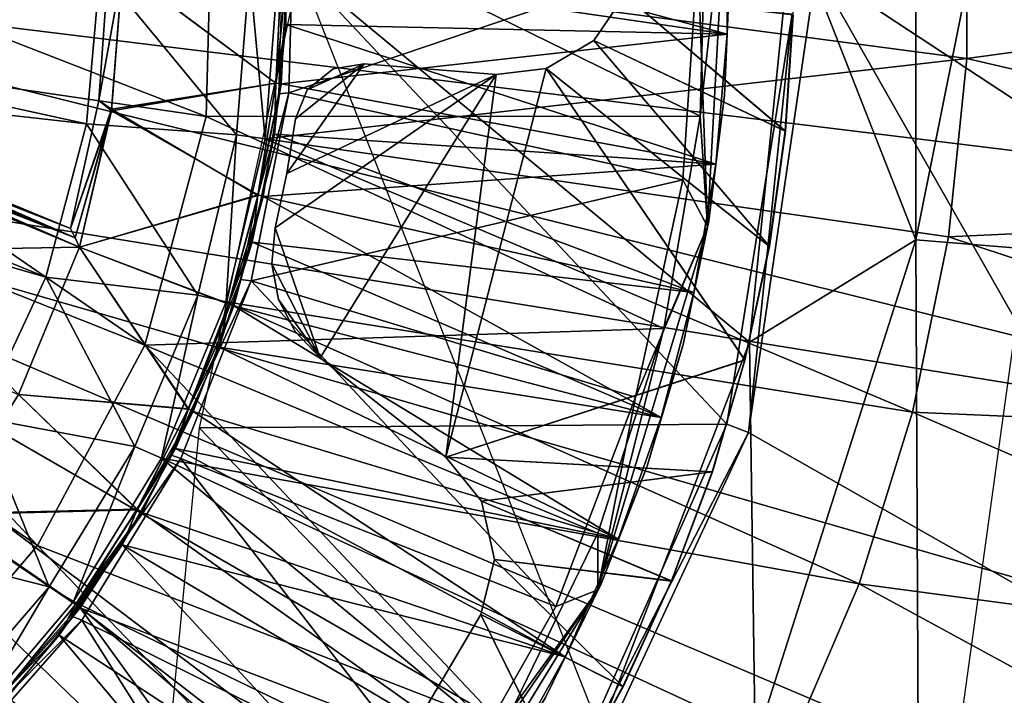
# Model space of a CAD drawing. Units: feet. Extents: x -15.9 to 15.9, y -5.3 to 1.5.
# Drawn here: x 0.5 to 1.1, y -0.4 to 0 of the extents above; entities that cross this region are included whole.
import ezdxf

# ---------------------------------------------------------------- set-up
doc = ezdxf.new("R2010")
doc.units = ezdxf.units.FT
doc.header["$MEASUREMENT"] = 0
doc.layers.get('0').update_dxf_attribs({"color": 255})
for name, color, linetype in [('AFUWA-3-ARPM', 4, 'Continuous'), ('AFUWA-3-BTVL', 11, 'Continuous'), ('AFUWA-3-CPVL', 11, 'Continuous'), ('AFUWA-P', 2, 'Continuous')]:
    doc.layers.add(name, color=color, linetype=linetype)

# ---------------------------------------------------------------- blocks, each defined once
blk = doc.blocks.new('A$C1CE044C6')
at = {"linetype": 'Continuous', "lineweight": 0}
for p, q in [((0.62145, 0.36778), (0.62548, 0.51586)), ((0.9265, 0.36795), (0.94287, 0.51604)), ((0.93113, 0.29981), (0.94287, 0.51604)), ((0.9265, 0.36795), (0.93004, 0.50078)), ((0.9265, 0.36795), (0.93004, 0.50078)), ((0.9982, 0.45878), (0.95633, 0.17269)), ((0.9982, 0.45878), (0.95633, 0.17269)), ((0.98338, 0.431), (0.94306, 0.17788)), ((0.98338, 0.431), (0.94306, 0.17788)), ((0.5836, 0.22664), (0.62145, 0.36778)), ((0.9041, 0.23678), (0.9265, 0.36795)), ((0.9041, 0.23678), (0.9265, 0.36795)), ((0.93113, 0.29981), (0.9265, 0.36795)), ((0.86335, 0.0755), (0.93113, 0.29981)), ((0.93113, 0.29981), (0.9041, 0.23678)), ((0.86335, 0.0755), (0.9041, 0.23678)), ((0.9041, 0.23678), (0.86347, 0.11051)), ((0.9041, 0.23678), (0.86347, 0.11051)), ((0.5836, 0.22664), (0.51748, 0.10284)), ((0.83947, -0.05455), (0.94306, 0.17788)), ((0.83947, -0.05455), (0.94306, 0.17788)), ((0.95633, 0.17269), (0.94306, 0.17788)), ((0.95633, 0.17269), (0.83434, -0.0892)), ((0.95633, 0.17269), (0.83434, -0.0892)), ((0.86347, 0.11051), (0.80534, -0.00891)), ((0.80534, -0.00891), (0.86347, 0.11051)), ((0.86335, 0.0755), (0.86347, 0.11051)), ((0.51748, 0.10284), (0.43187, 0.00275)), ((0.73482, -0.13478), (0.86335, 0.0755)), ((0.86335, 0.0755), (0.80534, -0.00891))]:
    blk.add_line(p, q, dxfattribs=at)

msp = doc.modelspace()

# ---------------------------------------------------------------- linework, layer by layer
at = {"layer": 'AFUWA-3-ARPM'}
for points in [[(1.12774, 0.17227, 8.94099), (1.12774, -0.1732, 8.94099), (1.05974, -0.1676, 6.99217)], [(1.05974, 0.16667, 6.99217), (1.12774, 0.17227, 8.94099), (1.05974, -0.1676, 6.99217)], [(1.05974, -0.1676, 6.99217), (0.98338, 0.02731, 4.49217), (1.05974, 0.16667, 6.99217)], [(1.09107, 0.05528, 0.39375), (0.66613, 0.00074, 0.39375), (1.09116, -0.05556, 0.39375)], [(1.49033, -0.00083, 0.27571), (1.09107, 0.05528, 0.39375), (1.09116, -0.05556, 0.39375)], [(0.98338, 0.02731, 4.49217), (0.957, -0.23071, 4.49217), (0.67913, -0.00047, 4.49217)], [(0.957, -0.23071, 4.49217), (0.98338, 0.02731, 4.49217), (1.05974, -0.1676, 6.99217)], [(0.65807, -0.10521, 0.39375), (0.66613, 0.00074, 0.39375), (0.64826, -0.00164, 0.90556)], [(1.09116, -0.05556, 0.39375), (0.66613, 0.00074, 0.39375), (0.65807, -0.10521, 0.39375)], [(0.20866, -0.00047, 0.00005), (1.46712, -0.31272, 0.00005), (0.18071, -0.1048, 0.00005)], [(0.54763, -0.09607, 0.90556), (0.55605, -0.00047, 0.90556), (0.19917, -0.01968, 0.23668)], [(0.20866, -0.00047, 0.00005), (1.4916, -0.15818, 0.00005), (1.46712, -0.31272, 0.00005)], [(1.4916, -0.15818, 0.00005), (0.20866, -0.00047, 0.00005), (1.5, -0.00047, 0.00005)], [(0.55605, -0.00047, 0.90556), (0.54763, -0.09607, 0.90556), (0.64032, -0.10268, 0.90556)], [(0.64826, -0.00164, 0.90556), (0.55605, -0.00047, 0.90556), (0.64032, -0.10268, 0.90556)], [(0.67913, -0.00047, 9.49217), (0.61727, -0.28367, 9.49217), (0.94306, -0.28136, 9.49217)], [(0.64826, -0.00164, 0.90556), (0.64032, -0.10268, 0.90556), (0.65807, -0.10521, 0.39375)], [(0.957, -0.23071, 4.49217), (0.86481, -0.47048, 4.49217), (0.67913, -0.00047, 4.49217)], [(0.94306, -0.28136, 9.49217), (0.98338, -0.02825, 9.49217), (0.67913, -0.00047, 9.49217)], [(0.9982, -0.00047, 9.09847), (0.98338, -0.02825, 9.49217), (0.95633, -0.28655, 9.09847)], [(0.95633, -0.28655, 9.09847), (1.2584, -0.45828, 9.09847), (0.9982, -0.00047, 9.09847)], [(1.2584, -0.45828, 9.09847), (1.69429, -0.4581, 9.09847), (0.9982, -0.00047, 9.09847)], [(1.69429, -0.4581, 9.09847), (1.95455, -0.00047, 9.09847), (0.9982, -0.00047, 9.09847)], [(1.48309, -0.14687, 0.27571), (1.49033, -0.00083, 0.27571), (1.09116, -0.05556, 0.39375)], [(0.86083, -0.04449, 4.39375), (0.97911, -0.10042, 4.39375), (0.88005, -0.01637, 4.39375)], [(0.86083, -0.04449, 0.39375), (0.88005, -0.01637, 0.39375), (0.9792, -0.10045, 0.39375)], [(0.88005, -0.01637, 0.39375), (0.86083, -0.04449, 0.39375), (0.86083, -0.04449, 4.39375)], [(0.88005, -0.01637, 4.39375), (0.88005, -0.01637, 0.39375), (0.86083, -0.04449, 4.39375)], [(0.98377, -0.02863, 4.39375), (0.88005, -0.01637, 4.39375), (0.97911, -0.10042, 4.39375)], [(0.9839, -0.02879, 0.39375), (0.9792, -0.10045, 0.39375), (0.88005, -0.01637, 0.39375)], [(0.19207, -0.05605, 0.23668), (0.54763, -0.09607, 0.90556), (0.19917, -0.01968, 0.23668)], [(0.98338, -0.02825, 9.49217), (0.94306, -0.28136, 9.49217), (0.95633, -0.28655, 9.09847)], [(0.97911, -0.10042, 4.39375), (0.9839, -0.02879, 0.39375), (0.98377, -0.02863, 4.39375)], [(0.9792, -0.10045, 0.39375), (0.9839, -0.02879, 0.39375), (0.97911, -0.10042, 4.39375)], [(0.96924, -0.17153, 4.39375), (0.86083, -0.04449, 4.39375), (0.83153, -0.06186, 4.39375)], [(0.96928, -0.17168, 0.39375), (0.83153, -0.06186, 0.39375), (0.86083, -0.04449, 0.39375)], [(0.86083, -0.04449, 0.39375), (0.83153, -0.06186, 4.39375), (0.86083, -0.04449, 4.39375)], [(0.86083, -0.04449, 0.39375), (0.83153, -0.06186, 0.39375), (0.83153, -0.06186, 4.39375)], [(0.96924, -0.17153, 4.39375), (0.97911, -0.10042, 4.39375), (0.86083, -0.04449, 4.39375)], [(0.96928, -0.17168, 0.39375), (0.86083, -0.04449, 0.39375), (0.9792, -0.10045, 0.39375)], [(0.19207, -0.05605, 0.23668), (0.17825, -0.0903, 0.23668), (0.52255, -0.19057, 0.90556)], [(0.52255, -0.19057, 0.90556), (0.54763, -0.09607, 0.90556), (0.19207, -0.05605, 0.23668)], [(0.65807, -0.10521, 0.39375), (1.07991, -0.16569, 0.39375), (1.09116, -0.05556, 0.39375)], [(0.67131, -0.12669, 4.39375), (0.719, -0.0589, 4.39375), (0.6768, -0.09282, 4.39375)], [(0.67131, -0.12669, 4.39375), (0.8006, -0.06553, 4.39375), (0.719, -0.0589, 4.39375)], [(0.719, -0.0589, 0.39375), (0.67131, -0.12669, 0.39375), (0.6768, -0.09282, 0.39375)], [(0.67131, -0.12669, 0.39375), (0.719, -0.0589, 0.39375), (0.8006, -0.06553, 0.39375)], [(0.719, -0.0589, 4.39375), (0.68399, -0.07495, 4.39375), (0.6768, -0.09282, 4.39375)], [(0.68399, -0.07495, 0.39375), (0.719, -0.0589, 0.39375), (0.6768, -0.09282, 0.39375)], [(0.68399, -0.07495, 4.39375), (0.719, -0.0589, 4.39375), (0.70001, -0.06208, 4.39375)], [(0.719, -0.0589, 0.39375), (0.68399, -0.07495, 0.39375), (0.70001, -0.06208, 0.39375)], [(0.719, -0.0589, 4.39375), (0.70001, -0.06208, 0.39375), (0.70001, -0.06208, 4.39375)], [(0.719, -0.0589, 4.39375), (0.719, -0.0589, 0.39375), (0.70001, -0.06208, 0.39375)], [(0.8006, -0.06553, 0.39375), (0.719, -0.0589, 4.39375), (0.8006, -0.06553, 4.39375)], [(0.8006, -0.06553, 0.39375), (0.719, -0.0589, 0.39375), (0.719, -0.0589, 4.39375)], [(1.07991, -0.16569, 0.39375), (1.48309, -0.14687, 0.27571), (1.09116, -0.05556, 0.39375)], [(0.67131, -0.12669, 4.39375), (0.66412, -0.16025, 4.39375), (0.8006, -0.06553, 4.39375)], [(0.6919, -0.24048, 4.39375), (0.8006, -0.06553, 4.39375), (0.66412, -0.16025, 4.39375)], [(0.67131, -0.12669, 0.39375), (0.8006, -0.06553, 0.39375), (0.66412, -0.16025, 0.39375)], [(0.66412, -0.16025, 0.39375), (0.8006, -0.06553, 0.39375), (0.6919, -0.24049, 0.39375)], [(0.70001, -0.06208, 4.39375), (0.70001, -0.06208, 0.39375), (0.68399, -0.07495, 0.39375)], [(0.70001, -0.06208, 4.39375), (0.68399, -0.07495, 0.39375), (0.68399, -0.07495, 4.39375)], [(0.6919, -0.24048, 4.39375), (0.76956, -0.30176, 4.39375), (0.8006, -0.06553, 4.39375)], [(0.8006, -0.06553, 0.39375), (0.76956, -0.30176, 0.39375), (0.6919, -0.24049, 0.39375)], [(0.95417, -0.24181, 4.39375), (0.83153, -0.06186, 4.39375), (0.76956, -0.30176, 4.39375)], [(0.76956, -0.30176, 4.39375), (0.83153, -0.06186, 4.39375), (0.8006, -0.06553, 4.39375)], [(0.76956, -0.30176, 0.39375), (0.83153, -0.06186, 0.39375), (0.95422, -0.24199, 0.39375)], [(0.76956, -0.30176, 0.39375), (0.8006, -0.06553, 0.39375), (0.83153, -0.06186, 0.39375)], [(0.8006, -0.06553, 4.39375), (0.83153, -0.06186, 0.39375), (0.8006, -0.06553, 0.39375)], [(0.83153, -0.06186, 0.39375), (0.8006, -0.06553, 4.39375), (0.83153, -0.06186, 4.39375)], [(0.95417, -0.24181, 4.39375), (0.96924, -0.17153, 4.39375), (0.83153, -0.06186, 4.39375)], [(0.95422, -0.24199, 0.39375), (0.83153, -0.06186, 0.39375), (0.96928, -0.17168, 0.39375)], [(0.68399, -0.07495, 0.39375), (0.6768, -0.09282, 0.39375), (0.68399, -0.07495, 4.39375)], [(0.68399, -0.07495, 4.39375), (0.6768, -0.09282, 0.39375), (0.6768, -0.09282, 4.39375)], [(0.17825, -0.0903, 0.23668), (0.48206, -0.2774, 0.90556), (0.52255, -0.19057, 0.90556)], [(0.61639, -0.20173, 0.90556), (0.54763, -0.09607, 0.90556), (0.52255, -0.19057, 0.90556)], [(0.64032, -0.10268, 0.90556), (0.54763, -0.09607, 0.90556), (0.61639, -0.20173, 0.90556)], [(0.64032, -0.10268, 0.90556), (0.61639, -0.20173, 0.90556), (0.63389, -0.20581, 0.39375)], [(0.64032, -0.10268, 0.90556), (0.63389, -0.20581, 0.39375), (0.65807, -0.10521, 0.39375)], [(0.9792, -0.10045, 0.39375), (0.97911, -0.10042, 4.39375), (0.96924, -0.17153, 4.39375)], [(0.96928, -0.17168, 0.39375), (0.9792, -0.10045, 0.39375), (0.96924, -0.17153, 4.39375)], [(1.11433, -1.00457, 0.00005), (0.10433, -0.18117, 0.00005), (0.18071, -0.1048, 0.00005)], [(0.18071, -0.1048, 0.00005), (1.29859, -0.75112, 0.00005), (1.21299, -0.88278, 0.00005)], [(1.46712, -0.31272, 0.00005), (1.4265, -0.4643, 0.00005), (0.18071, -0.1048, 0.00005)], [(0.18071, -0.1048, 0.00005), (1.37018, -0.61069, 0.00005), (1.29859, -0.75112, 0.00005)], [(1.4265, -0.4643, 0.00005), (1.37018, -0.61069, 0.00005), (0.18071, -0.1048, 0.00005)], [(0.18071, -0.1048, 0.00005), (1.21299, -0.88278, 0.00005), (1.11433, -1.00457, 0.00005)], [(1.05773, -0.27398, 0.39375), (0.65807, -0.10521, 0.39375), (0.63389, -0.20581, 0.39375)], [(1.05773, -0.27398, 0.39375), (1.07991, -0.16569, 0.39375), (0.65807, -0.10521, 0.39375)], [(1.48309, -0.14687, 0.27571), (1.07991, -0.16569, 0.39375), (1.46148, -0.29158, 0.27571)], [(0.66203, -0.1825, 4.39375), (0.6919, -0.24048, 4.39375), (0.66412, -0.16025, 4.39375)], [(0.66203, -0.1825, 0.39375), (0.66412, -0.16025, 0.39375), (0.6919, -0.24049, 0.39375)], [(0.66412, -0.16025, 4.39375), (0.66412, -0.16025, 0.39375), (0.66203, -0.1825, 0.39375)], [(0.66412, -0.16025, 4.39375), (0.66203, -0.1825, 0.39375), (0.66203, -0.1825, 4.39375)], [(1.05974, -0.1676, 6.99217), (0.96044, -0.47852, 6.99217), (0.957, -0.23071, 4.49217)], [(1.06191, -0.64941, 8.9451), (0.96044, -0.47852, 6.99217), (1.05974, -0.1676, 6.99217)], [(1.07991, -0.16569, 0.39375), (1.05773, -0.27398, 0.39375), (1.46148, -0.29158, 0.27571)], [(1.06191, -0.64941, 8.9451), (1.05974, -0.1676, 6.99217), (1.12774, -0.1732, 8.94099)], [(0.95422, -0.24199, 0.39375), (0.96924, -0.17153, 4.39375), (0.95417, -0.24181, 4.39375)], [(0.95422, -0.24199, 0.39375), (0.96928, -0.17168, 0.39375), (0.96924, -0.17153, 4.39375)], [(0.74929, -1.29978, 0.00005), (0.60951, -1.37103, 0.00005), (0.10433, -0.18117, 0.00005)], [(0.10433, -0.18117, 0.00005), (1.11433, -1.00457, 0.00005), (1.00335, -1.11545, 0.00005)], [(0.10433, -0.18117, 0.00005), (1.00335, -1.11545, 0.00005), (0.8817, -1.21399, 0.00005)], [(0.60951, -1.37103, 0.00005), (0.4628, -1.42726, 0.00005), (0.10433, -0.18117, 0.00005)], [(0.74929, -1.29978, 0.00005), (0.10433, -0.18117, 0.00005), (0.8817, -1.21399, 0.00005)], [(0.66627, -0.20443, 4.39375), (0.6919, -0.24048, 4.39375), (0.66203, -0.1825, 4.39375)], [(0.6919, -0.24049, 0.39375), (0.66627, -0.20443, 0.39375), (0.66203, -0.1825, 0.39375)], [(0.66203, -0.1825, 4.39375), (0.66627, -0.20443, 0.39375), (0.66627, -0.20443, 4.39375)], [(0.66203, -0.1825, 0.39375), (0.66627, -0.20443, 0.39375), (0.66203, -0.1825, 4.39375)], [(0.52255, -0.19057, 0.90556), (0.48206, -0.2774, 0.90556), (0.57759, -0.29512, 0.90556)], [(0.57759, -0.29512, 0.90556), (0.61639, -0.20173, 0.90556), (0.52255, -0.19057, 0.90556)], [(0.57759, -0.29512, 0.90556), (0.59396, -0.30244, 0.39375), (0.61639, -0.20173, 0.90556)], [(0.59396, -0.30244, 0.39375), (0.63389, -0.20581, 0.39375), (0.61639, -0.20173, 0.90556)], [(1.02471, -0.37998, 0.39375), (0.63389, -0.20581, 0.39375), (0.59396, -0.30244, 0.39375)], [(1.05773, -0.27398, 0.39375), (0.63389, -0.20581, 0.39375), (1.02471, -0.37998, 0.39375)], [(0.6765, -0.2243, 4.39375), (0.66627, -0.20443, 4.39375), (0.6765, -0.2243, 0.39375)], [(0.66627, -0.20443, 4.39375), (0.66627, -0.20443, 0.39375), (0.6765, -0.2243, 0.39375)], [(0.66627, -0.20443, 4.39375), (0.6765, -0.2243, 4.39375), (0.6919, -0.24048, 4.39375)], [(0.6765, -0.2243, 0.39375), (0.66627, -0.20443, 0.39375), (0.6919, -0.24049, 0.39375)], [(0.6919, -0.24049, 0.39375), (0.6765, -0.2243, 4.39375), (0.6765, -0.2243, 0.39375)], [(0.6765, -0.2243, 4.39375), (0.6919, -0.24049, 0.39375), (0.6919, -0.24048, 4.39375)], [(0.86481, -0.47048, 4.49217), (0.957, -0.23071, 4.49217), (0.96044, -0.47852, 6.99217)], [(0.76956, -0.30176, 4.39375), (0.6919, -0.24048, 4.39375), (0.6919, -0.24049, 0.39375)], [(0.6919, -0.24049, 0.39375), (0.76956, -0.30176, 0.39375), (0.76956, -0.30176, 4.39375)], [(0.76956, -0.30176, 4.39375), (0.93396, -0.31084, 4.39375), (0.95417, -0.24181, 4.39375)], [(0.76956, -0.30176, 0.39375), (0.95422, -0.24199, 0.39375), (0.9341, -0.31095, 0.39375)], [(0.95417, -0.24181, 4.39375), (0.93396, -0.31084, 4.39375), (0.95422, -0.24199, 0.39375)], [(0.9341, -0.31095, 0.39375), (0.95422, -0.24199, 0.39375), (0.93396, -0.31084, 4.39375)], [(0.48206, -0.2774, 0.90556), (0.42657, -0.35702, 0.90556), (0.52451, -0.38179, 0.90556)], [(0.57759, -0.29512, 0.90556), (0.48206, -0.2774, 0.90556), (0.52451, -0.38179, 0.90556)], [(1.42568, -0.4336, 0.27571), (1.05773, -0.27398, 0.39375), (1.02471, -0.37998, 0.39375)], [(1.42568, -0.4336, 0.27571), (1.46148, -0.29158, 0.27571), (1.05773, -0.27398, 0.39375)], [(0.83947, -0.5138, 9.49217), (0.61727, -0.28367, 9.49217), (0.58809, -0.58856, 9.49217)], [(0.83947, -0.5138, 9.49217), (0.94306, -0.28136, 9.49217), (0.61727, -0.28367, 9.49217)], [(0.83947, -0.5138, 9.49217), (0.95633, -0.28655, 9.09847), (0.94306, -0.28136, 9.49217)], [(0.83947, -0.5138, 9.49217), (0.83434, -0.54845, 9.09847), (0.95633, -0.28655, 9.09847)], [(1.2584, -0.45828, 9.09847), (0.95633, -0.28655, 9.09847), (0.83434, -0.54845, 9.09847)], [(0.52451, -0.38179, 0.90556), (0.53972, -0.39098, 0.39375), (0.57759, -0.29512, 0.90556)], [(0.53972, -0.39098, 0.39375), (0.59396, -0.30244, 0.39375), (0.57759, -0.29512, 0.90556)], [(0.53972, -0.39098, 0.39375), (0.9275, -0.57857, 0.39375), (0.59396, -0.30244, 0.39375)], [(0.59396, -0.30244, 0.39375), (0.98125, -0.48149, 0.39375), (1.02471, -0.37998, 0.39375)], [(0.9275, -0.57857, 0.39375), (0.98125, -0.48149, 0.39375), (0.59396, -0.30244, 0.39375)], [(0.76956, -0.30176, 4.39375), (0.79154, -0.32901, 4.39375), (0.93396, -0.31084, 4.39375)], [(0.76956, -0.30176, 0.39375), (0.9341, -0.31095, 0.39375), (0.79154, -0.32901, 0.39375)], [(0.76956, -0.30176, 0.39375), (0.79154, -0.32901, 4.39375), (0.76956, -0.30176, 4.39375)], [(0.76956, -0.30176, 0.39375), (0.79154, -0.32901, 0.39375), (0.79154, -0.32901, 4.39375)], [(0.90883, -0.37812, 4.39375), (0.93396, -0.31084, 4.39375), (0.79154, -0.32901, 4.39375)], [(0.90894, -0.37834, 0.39375), (0.79154, -0.32901, 0.39375), (0.9341, -0.31095, 0.39375)], [(0.93396, -0.31084, 4.39375), (0.90883, -0.37812, 4.39375), (0.9341, -0.31095, 0.39375)], [(0.90883, -0.37812, 4.39375), (0.90894, -0.37834, 0.39375), (0.9341, -0.31095, 0.39375)], [(0.90883, -0.37812, 4.39375), (0.79154, -0.32901, 4.39375), (0.79952, -0.36503, 4.39375)], [(0.90894, -0.37834, 0.39375), (0.79952, -0.36503, 0.39375), (0.79154, -0.32901, 0.39375)], [(0.79154, -0.32901, 0.39375), (0.79952, -0.36503, 4.39375), (0.79154, -0.32901, 4.39375)], [(0.79952, -0.36503, 0.39375), (0.79952, -0.36503, 4.39375), (0.79154, -0.32901, 0.39375)], [(0.42657, -0.35702, 0.90556), (0.45781, -0.45941, 0.90556), (0.52451, -0.38179, 0.90556)], [(0.87883, -0.44344, 4.39375), (0.79952, -0.36503, 4.39375), (0.79111, -0.399, 4.39375)], [(0.87893, -0.4437, 0.39375), (0.79111, -0.399, 0.39375), (0.79952, -0.36503, 0.39375)], [(0.79111, -0.399, 4.39375), (0.79952, -0.36503, 0.39375), (0.79111, -0.399, 0.39375)], [(0.79111, -0.399, 4.39375), (0.79952, -0.36503, 4.39375), (0.79952, -0.36503, 0.39375)], [(0.79952, -0.36503, 4.39375), (0.87883, -0.44344, 4.39375), (0.90883, -0.37812, 4.39375)], [(0.79952, -0.36503, 0.39375), (0.90894, -0.37834, 0.39375), (0.87893, -0.4437, 0.39375)], [(0.52451, -0.38179, 0.90556), (0.45781, -0.45941, 0.90556), (0.47177, -0.47093, 0.39375)], [(0.53972, -0.39098, 0.39375), (0.52451, -0.38179, 0.90556), (0.47177, -0.47093, 0.39375)], [(0.90883, -0.37812, 4.39375), (0.87883, -0.44344, 4.39375), (0.87893, -0.4437, 0.39375)], [(0.90894, -0.37834, 0.39375), (0.90883, -0.37812, 4.39375), (0.87893, -0.4437, 0.39375)], [(0.98125, -0.48149, 0.39375), (1.3763, -0.57112, 0.27571), (1.02471, -0.37998, 0.39375)], [(1.42568, -0.4336, 0.27571), (1.02471, -0.37998, 0.39375), (1.3763, -0.57112, 0.27571)], [(0.47177, -0.47093, 0.39375), (0.86427, -0.66937, 0.39375), (0.53972, -0.39098, 0.39375)], [(0.86427, -0.66937, 0.39375), (0.9275, -0.57857, 0.39375), (0.53972, -0.39098, 0.39375)], [(0.79111, -0.399, 0.39375), (0.73061, -0.50137, 4.39375), (0.79111, -0.399, 4.39375)], [(0.79111, -0.399, 0.39375), (0.73061, -0.50137, 0.39375), (0.73061, -0.50137, 4.39375)], [(0.84413, -0.50645, 4.39375), (0.79111, -0.399, 4.39375), (0.73061, -0.50137, 4.39375)], [(0.84426, -0.50663, 0.39375), (0.73061, -0.50137, 0.39375), (0.79111, -0.399, 0.39375)], [(0.87883, -0.44344, 4.39375), (0.79111, -0.399, 4.39375), (0.84413, -0.50645, 4.39375)], [(0.87893, -0.4437, 0.39375), (0.84426, -0.50663, 0.39375), (0.79111, -0.399, 0.39375)], [(0.84413, -0.50645, 4.39375), (0.87893, -0.4437, 0.39375), (0.87883, -0.44344, 4.39375)], [(0.84426, -0.50663, 0.39375), (0.87893, -0.4437, 0.39375), (0.84413, -0.50645, 4.39375)]]:
    msp.add_3dface(points, dxfattribs=at)
at = {"layer": 'AFUWA-3-BTVL'}
for points in [[(0.94316, -0.04062, 4.49217), (0.94309, 0.04018, 4.49217), (0.67076, 0.03344, 4.49217)], [(0.94316, -0.04062, 4.39375), (0.6716, -0.00088, 4.39375), (0.94309, 0.04018, 4.39375)], [(0.94316, -0.04062, 4.49217), (0.94487, -0.00033, 4.44296), (0.94309, 0.04018, 4.49217)], [(0.94309, 0.04018, 4.39375), (0.94487, -0.00033, 4.44296), (0.94316, -0.04062, 4.39375)], [(0.66816, -0.00088, 4.68902), (0.67078, -0.03458, 4.49217), (0.67076, 0.03344, 4.49217)], [(0.67078, -0.03458, 4.49217), (0.94316, -0.04062, 4.49217), (0.67076, 0.03344, 4.49217)], [(0.56114, -0.00009, 4.44296), (0.55532, -0.08161, 4.44296), (0.56979, -0.00024, 4.68902)], [(0.56114, -0.00009, 4.44296), (0.56979, -0.00047, 4.1969), (0.55532, -0.08161, 4.44296)], [(0.55532, -0.08161, 4.44296), (0.56317, -0.08698, 4.68902), (0.56979, -0.00024, 4.68902)], [(0.56979, -0.00047, 4.1969), (0.56305, -0.08788, 4.1969), (0.55532, -0.08161, 4.44296)], [(0.56305, -0.08788, 4.1969), (0.56979, -0.00047, 4.1969), (0.66451, -0.07083, 4.1969)], [(0.56979, -0.00024, 4.68902), (0.56317, -0.08698, 4.68902), (0.66448, -0.07094, 4.68902)], [(0.66451, -0.07083, 4.1969), (0.56979, -0.00047, 4.1969), (0.66816, -0.00006, 4.1969)], [(0.56979, -0.00024, 4.68902), (0.66448, -0.07094, 4.68902), (0.66816, -0.00088, 4.68902)], [(0.66448, -0.07094, 4.68902), (0.67078, -0.03458, 4.49217), (0.66816, -0.00088, 4.68902)], [(0.66451, -0.07083, 4.1969), (0.66816, -0.00006, 4.1969), (0.6716, -0.00088, 4.39375)], [(0.6716, -0.00088, 4.39375), (0.66789, -0.0713, 4.39375), (0.66451, -0.07083, 4.1969)], [(0.66789, -0.0713, 4.39375), (0.6716, -0.00088, 4.39375), (0.94316, -0.04062, 4.39375)], [(0.94487, -0.00033, 4.44296), (0.94316, -0.04062, 4.49217), (0.94163, -0.07844, 4.44296)], [(0.94316, -0.04062, 4.39375), (0.94487, -0.00033, 4.44296), (0.94163, -0.07844, 4.44296)], [(0.67078, -0.03458, 4.49217), (0.66381, -0.10239, 4.49217), (0.93629, -0.12093, 4.49217)], [(0.66381, -0.10239, 4.49217), (0.67078, -0.03458, 4.49217), (0.66448, -0.07094, 4.68902)], [(0.93629, -0.12093, 4.49217), (0.94316, -0.04062, 4.49217), (0.67078, -0.03458, 4.49217)], [(0.94316, -0.04062, 4.39375), (0.93629, -0.12093, 4.39375), (0.66789, -0.0713, 4.39375)], [(0.94163, -0.07844, 4.44296), (0.94316, -0.04062, 4.49217), (0.93629, -0.12093, 4.49217)], [(0.93629, -0.12093, 4.39375), (0.94316, -0.04062, 4.39375), (0.94163, -0.07844, 4.44296)], [(0.66451, -0.07083, 4.1969), (0.65356, -0.13973, 4.1969), (0.56305, -0.08788, 4.1969)], [(0.66448, -0.07094, 4.68902), (0.56317, -0.08698, 4.68902), (0.65343, -0.14014, 4.68902)], [(0.66448, -0.07094, 4.68902), (0.65343, -0.14014, 4.68902), (0.66381, -0.10239, 4.49217)], [(0.66789, -0.0713, 4.39375), (0.65356, -0.13973, 4.1969), (0.66451, -0.07083, 4.1969)], [(0.65356, -0.13973, 4.1969), (0.66789, -0.0713, 4.39375), (0.65679, -0.14086, 4.39375)], [(0.93629, -0.12093, 4.39375), (0.65679, -0.14086, 4.39375), (0.66789, -0.0713, 4.39375)], [(0.93629, -0.12093, 4.49217), (0.932, -0.1559, 4.44296), (0.94163, -0.07844, 4.44296)], [(0.93629, -0.12093, 4.39375), (0.94163, -0.07844, 4.44296), (0.932, -0.1559, 4.44296)], [(0.33383, -0.08548, 4.68902), (0.54058, -0.16647, 4.56599), (0.33886, -0.08294, 4.56688)], [(0.33886, -0.08294, 4.31904), (0.54329, -0.17224, 4.1969), (0.33383, -0.08548, 4.1969)], [(0.53784, -0.16068, 4.44296), (0.34392, -0.08036, 4.44296), (0.33886, -0.08294, 4.56688)], [(0.54057, -0.16644, 4.32053), (0.33886, -0.08294, 4.31904), (0.34392, -0.08036, 4.44296)], [(0.54058, -0.16647, 4.56599), (0.53784, -0.16068, 4.44296), (0.33886, -0.08294, 4.56688)], [(0.33886, -0.08294, 4.31904), (0.54057, -0.16644, 4.32053), (0.54329, -0.17224, 4.1969)], [(0.34392, -0.08036, 4.44296), (0.53784, -0.16068, 4.44296), (0.54057, -0.16644, 4.32053)], [(0.56317, -0.08698, 4.68902), (0.55532, -0.08161, 4.44296), (0.53784, -0.16068, 4.44296)], [(0.56305, -0.08788, 4.1969), (0.53784, -0.16068, 4.44296), (0.55532, -0.08161, 4.44296)], [(0.54329, -0.17224, 4.68902), (0.33383, -0.08548, 4.68902), (0.29617, -0.17641, 4.68902)], [(0.33383, -0.08548, 4.1969), (0.54329, -0.17224, 4.1969), (0.50562, -0.26317, 4.1969)], [(0.54058, -0.16647, 4.56599), (0.33383, -0.08548, 4.68902), (0.54329, -0.17224, 4.68902)], [(0.56317, -0.08698, 4.68902), (0.53784, -0.16068, 4.44296), (0.54058, -0.16647, 4.56599)], [(0.53784, -0.16068, 4.44296), (0.56305, -0.08788, 4.1969), (0.54057, -0.16644, 4.32053)], [(0.54057, -0.16644, 4.32053), (0.56305, -0.08788, 4.1969), (0.54329, -0.17224, 4.1969)], [(0.54329, -0.17224, 4.68902), (0.56317, -0.08698, 4.68902), (0.54058, -0.16647, 4.56599)], [(0.56317, -0.08698, 4.68902), (0.54329, -0.17224, 4.68902), (0.65343, -0.14014, 4.68902)], [(0.65356, -0.13973, 4.1969), (0.54329, -0.17224, 4.1969), (0.56305, -0.08788, 4.1969)], [(0.66381, -0.10239, 4.49217), (0.65003, -0.16901, 4.49217), (0.92271, -0.20005, 4.49217)], [(0.66381, -0.10239, 4.49217), (0.65343, -0.14014, 4.68902), (0.65003, -0.16901, 4.49217)], [(0.92271, -0.20005, 4.49217), (0.93629, -0.12093, 4.49217), (0.66381, -0.10239, 4.49217)], [(0.65679, -0.14086, 4.39375), (0.93629, -0.12093, 4.39375), (0.92271, -0.20005, 4.39375)], [(0.92271, -0.20005, 4.49217), (0.932, -0.1559, 4.44296), (0.93629, -0.12093, 4.49217)], [(0.93629, -0.12093, 4.39375), (0.932, -0.1559, 4.44296), (0.92271, -0.20005, 4.39375)], [(0.54329, -0.17224, 4.1969), (0.65356, -0.13973, 4.1969), (0.63545, -0.20716, 4.1969)], [(0.65356, -0.13973, 4.1969), (0.65679, -0.14086, 4.39375), (0.63545, -0.20716, 4.1969)], [(0.65343, -0.14014, 4.68902), (0.54329, -0.17224, 4.68902), (0.63536, -0.2074, 4.68902)], [(0.63536, -0.2074, 4.68902), (0.65003, -0.16901, 4.49217), (0.65343, -0.14014, 4.68902)], [(0.63862, -0.20846, 4.39375), (0.63545, -0.20716, 4.1969), (0.65679, -0.14086, 4.39375)], [(0.63862, -0.20846, 4.39375), (0.65679, -0.14086, 4.39375), (0.90252, -0.27733, 4.39375)], [(0.90252, -0.27733, 4.39375), (0.65679, -0.14086, 4.39375), (0.92271, -0.20005, 4.39375)], [(0.91602, -0.23233, 4.44296), (0.932, -0.1559, 4.44296), (0.92271, -0.20005, 4.49217)], [(0.932, -0.1559, 4.44296), (0.91602, -0.23233, 4.44296), (0.92271, -0.20005, 4.39375)], [(0.6296, -0.23387, 4.49217), (0.90252, -0.27733, 4.49217), (0.65003, -0.16901, 4.49217)], [(0.63536, -0.2074, 4.68902), (0.6296, -0.23387, 4.49217), (0.65003, -0.16901, 4.49217)], [(0.90252, -0.27733, 4.49217), (0.92271, -0.20005, 4.49217), (0.65003, -0.16901, 4.49217)], [(0.54329, -0.17224, 4.68902), (0.29617, -0.17641, 4.68902), (0.50562, -0.26317, 4.68902)], [(0.61055, -0.272, 4.1969), (0.50562, -0.26317, 4.1969), (0.54329, -0.17224, 4.1969)], [(0.61045, -0.27226, 4.68902), (0.54329, -0.17224, 4.68902), (0.50562, -0.26317, 4.68902)], [(0.63545, -0.20716, 4.1969), (0.61055, -0.272, 4.1969), (0.54329, -0.17224, 4.1969)], [(0.54329, -0.17224, 4.68902), (0.61045, -0.27226, 4.68902), (0.63536, -0.2074, 4.68902)], [(0.92271, -0.20005, 4.49217), (0.90252, -0.27733, 4.49217), (0.91602, -0.23233, 4.44296)], [(0.91602, -0.23233, 4.44296), (0.90252, -0.27733, 4.39375), (0.92271, -0.20005, 4.39375)], [(0.6296, -0.23387, 4.49217), (0.63536, -0.2074, 4.68902), (0.61045, -0.27226, 4.68902)], [(0.61055, -0.272, 4.1969), (0.63545, -0.20716, 4.1969), (0.63862, -0.20846, 4.39375)], [(0.63862, -0.20846, 4.39375), (0.61358, -0.27366, 4.39375), (0.61055, -0.272, 4.1969)], [(0.63862, -0.20846, 4.39375), (0.87599, -0.35236, 4.39375), (0.61358, -0.27366, 4.39375)], [(0.87599, -0.35236, 4.39375), (0.63862, -0.20846, 4.39375), (0.90252, -0.27733, 4.39375)], [(0.6296, -0.23387, 4.49217), (0.60268, -0.29643, 4.49217), (0.87599, -0.35236, 4.49217)], [(0.6296, -0.23387, 4.49217), (0.61045, -0.27226, 4.68902), (0.60268, -0.29643, 4.49217)], [(0.87599, -0.35236, 4.49217), (0.90252, -0.27733, 4.49217), (0.6296, -0.23387, 4.49217)], [(0.90252, -0.27733, 4.49217), (0.89375, -0.30729, 4.44296), (0.91602, -0.23233, 4.44296)], [(0.91602, -0.23233, 4.44296), (0.89375, -0.30729, 4.44296), (0.90252, -0.27733, 4.39375)], [(0.50562, -0.26317, 4.68902), (0.45939, -0.33751, 4.68902), (0.57885, -0.33435, 4.68902)], [(0.579, -0.33401, 4.1969), (0.45994, -0.33679, 4.1969), (0.50562, -0.26317, 4.1969)], [(0.50562, -0.26317, 4.1969), (0.61055, -0.272, 4.1969), (0.579, -0.33401, 4.1969)], [(0.57885, -0.33435, 4.68902), (0.61045, -0.27226, 4.68902), (0.50562, -0.26317, 4.68902)], [(0.61045, -0.27226, 4.68902), (0.57885, -0.33435, 4.68902), (0.60268, -0.29643, 4.49217)], [(0.61358, -0.27366, 4.39375), (0.579, -0.33401, 4.1969), (0.61055, -0.272, 4.1969)], [(0.579, -0.33401, 4.1969), (0.61358, -0.27366, 4.39375), (0.58183, -0.33606, 4.39375)], [(0.84314, -0.42507, 4.39375), (0.58183, -0.33606, 4.39375), (0.61358, -0.27366, 4.39375)], [(0.84314, -0.42507, 4.39375), (0.61358, -0.27366, 4.39375), (0.87599, -0.35236, 4.39375)], [(0.90252, -0.27733, 4.49217), (0.87599, -0.35236, 4.49217), (0.89375, -0.30729, 4.44296)], [(0.89375, -0.30729, 4.44296), (0.87599, -0.35236, 4.39375), (0.90252, -0.27733, 4.39375)], [(0.84314, -0.42507, 4.49217), (0.60268, -0.29643, 4.49217), (0.56966, -0.35587, 4.49217)], [(0.57885, -0.33435, 4.68902), (0.56966, -0.35587, 4.49217), (0.60268, -0.29643, 4.49217)], [(0.60268, -0.29643, 4.49217), (0.84314, -0.42507, 4.49217), (0.87599, -0.35236, 4.49217)], [(0.87599, -0.35236, 4.49217), (0.86538, -0.38003, 4.44296), (0.89375, -0.30729, 4.44296)], [(0.89375, -0.30729, 4.44296), (0.86538, -0.38003, 4.44296), (0.87599, -0.35236, 4.39375)], [(0.45939, -0.33751, 4.68902), (0.54095, -0.39277, 4.68902), (0.57885, -0.33435, 4.68902)], [(0.54101, -0.39264, 4.1969), (0.45994, -0.33679, 4.1969), (0.579, -0.33401, 4.1969)], [(0.56966, -0.35587, 4.49217), (0.57885, -0.33435, 4.68902), (0.54095, -0.39277, 4.68902)], [(0.579, -0.33401, 4.1969), (0.58183, -0.33606, 4.39375), (0.54101, -0.39264, 4.1969)], [(0.45939, -0.33751, 4.68902), (0.49643, -0.4477, 4.68902), (0.54095, -0.39277, 4.68902)], [(0.49694, -0.44711, 4.1969), (0.45994, -0.33679, 4.1969), (0.54101, -0.39264, 4.1969)], [(0.54373, -0.39479, 4.39375), (0.54101, -0.39264, 4.1969), (0.58183, -0.33606, 4.39375)], [(0.80434, -0.4946, 4.39375), (0.54373, -0.39479, 4.39375), (0.58183, -0.33606, 4.39375)], [(0.80434, -0.4946, 4.39375), (0.58183, -0.33606, 4.39375), (0.84314, -0.42507, 4.39375)], [(0.86538, -0.38003, 4.44296), (0.87599, -0.35236, 4.49217), (0.84314, -0.42507, 4.49217)], [(0.84314, -0.42507, 4.39375), (0.87599, -0.35236, 4.39375), (0.86538, -0.38003, 4.44296)], [(0.75954, -0.56107, 4.49217), (0.56966, -0.35587, 4.49217), (0.53086, -0.41164, 4.49217)], [(0.56966, -0.35587, 4.49217), (0.54095, -0.39277, 4.68902), (0.53086, -0.41164, 4.49217)], [(0.84314, -0.42507, 4.49217), (0.56966, -0.35587, 4.49217), (0.80434, -0.4946, 4.49217)], [(0.75954, -0.56107, 4.49217), (0.80434, -0.4946, 4.49217), (0.56966, -0.35587, 4.49217)], [(0.84314, -0.42507, 4.49217), (0.83107, -0.45021, 4.44296), (0.86538, -0.38003, 4.44296)], [(0.83107, -0.45021, 4.44296), (0.84314, -0.42507, 4.39375), (0.86538, -0.38003, 4.44296)], [(0.53086, -0.41164, 4.49217), (0.54095, -0.39277, 4.68902), (0.49643, -0.4477, 4.68902)], [(0.49694, -0.44711, 4.1969), (0.54101, -0.39264, 4.1969), (0.54373, -0.39479, 4.39375)], [(0.54373, -0.39479, 4.39375), (0.49898, -0.45, 4.39375), (0.49694, -0.44711, 4.1969)], [(0.70911, -0.62355, 4.39375), (0.49898, -0.45, 4.39375), (0.54373, -0.39479, 4.39375)], [(0.75954, -0.56107, 4.39375), (0.54373, -0.39479, 4.39375), (0.80434, -0.4946, 4.39375)], [(0.70911, -0.62355, 4.39375), (0.54373, -0.39479, 4.39375), (0.75954, -0.56107, 4.39375)], [(0.70911, -0.62355, 4.49217), (0.53086, -0.41164, 4.49217), (0.48651, -0.46334, 4.49217)], [(0.49643, -0.4477, 4.68902), (0.48651, -0.46334, 4.49217), (0.53086, -0.41164, 4.49217)], [(0.70911, -0.62355, 4.49217), (0.75954, -0.56107, 4.49217), (0.53086, -0.41164, 4.49217)], [(0.80434, -0.4946, 4.49217), (0.83107, -0.45021, 4.44296), (0.84314, -0.42507, 4.49217)], [(0.80434, -0.4946, 4.39375), (0.84314, -0.42507, 4.39375), (0.83107, -0.45021, 4.44296)]]:
    msp.add_3dface(points, dxfattribs=at)
at = {"layer": 'AFUWA-3-CPVL'}
for points in [[(0.62145, -0.09147, 9.61809), (0.62548, 0.05662, 9.61809), (0.31423, 0.02821, 9.67129)], [(0.62548, 0.05662, 9.61809), (0.62145, -0.09147, 9.61809), (0.9265, -0.09129, 9.53043)], [(0.93004, 0.04153, 9.53043), (0.62548, 0.05662, 9.61809), (0.9265, -0.09129, 9.53043)], [(0.92514, 0.00868, 9.49217), (0.94287, 0.0568, 9.50855), (0.93113, -0.15943, 9.50855)], [(0.9265, -0.09129, 9.53043), (0.94287, 0.0568, 9.50855), (0.93004, 0.04153, 9.53043)], [(0.9265, -0.09129, 9.53043), (0.93113, -0.15943, 9.50855), (0.94287, 0.0568, 9.50855)], [(0.66986, 0.03987, 9.09847), (0.67576, 0.04146, 9.49217), (0.66651, -0.07748, 9.09847)], [(0.66651, -0.07748, 9.09847), (0.67576, 0.04146, 9.49217), (0.67254, -0.0769, 9.49217)], [(0.67254, -0.0769, 9.49217), (0.67576, 0.04146, 9.49217), (0.92514, 0.00868, 9.49217)], [(0.31423, 0.02821, 9.67129), (0.31221, -0.04619, 9.67129), (0.62145, -0.09147, 9.61809)], [(0.67254, -0.0769, 9.49217), (0.92514, 0.00868, 9.49217), (0.91579, -0.13055, 9.49217)], [(0.91579, -0.13055, 9.49217), (0.92514, 0.00868, 9.49217), (0.93113, -0.15943, 9.50855)], [(0.5836, -0.2326, 9.61809), (0.31221, -0.04619, 9.67129), (0.29319, -0.11709, 9.67129)], [(0.62145, -0.09147, 9.61809), (0.31221, -0.04619, 9.67129), (0.5836, -0.2326, 9.61809)], [(0.66651, -0.07748, 9.09847), (0.67254, -0.0769, 9.49217), (0.64265, -0.19208, 9.09847)], [(0.67254, -0.0769, 9.49217), (0.64924, -0.19302, 9.49217), (0.64265, -0.19208, 9.09847)], [(0.67254, -0.0769, 9.49217), (0.91579, -0.13055, 9.49217), (0.64924, -0.19302, 9.49217)], [(0.9041, -0.22246, 9.53043), (0.62145, -0.09147, 9.61809), (0.5836, -0.2326, 9.61809)], [(0.62145, -0.09147, 9.61809), (0.9041, -0.22246, 9.53043), (0.9265, -0.09129, 9.53043)], [(0.93113, -0.15943, 9.50855), (0.9265, -0.09129, 9.53043), (0.9041, -0.22246, 9.53043)], [(0.25997, -0.17929, 9.67129), (0.51748, -0.35641, 9.61809), (0.29319, -0.11709, 9.67129)], [(0.29319, -0.11709, 9.67129), (0.51748, -0.35641, 9.61809), (0.5836, -0.2326, 9.61809)], [(0.88664, -0.26478, 9.49217), (0.64924, -0.19302, 9.49217), (0.91579, -0.13055, 9.49217)], [(0.91579, -0.13055, 9.49217), (0.93113, -0.15943, 9.50855), (0.88664, -0.26478, 9.49217)], [(0.86335, -0.38374, 9.50855), (0.93113, -0.15943, 9.50855), (0.9041, -0.22246, 9.53043)], [(0.86335, -0.38374, 9.50855), (0.88664, -0.26478, 9.49217), (0.93113, -0.15943, 9.50855)], [(0.43187, -0.4565, 9.61809), (0.51748, -0.35641, 9.61809), (0.25997, -0.17929, 9.67129)], [(0.64265, -0.19208, 9.09847), (0.64924, -0.19302, 9.49217), (0.59951, -0.30031, 9.09847)], [(0.64924, -0.19302, 9.49217), (0.60598, -0.30254, 9.49217), (0.59951, -0.30031, 9.09847)], [(0.64924, -0.19302, 9.49217), (0.83737, -0.39394, 9.49217), (0.60598, -0.30254, 9.49217)], [(0.64924, -0.19302, 9.49217), (0.88664, -0.26478, 9.49217), (0.83737, -0.39394, 9.49217)], [(0.9041, -0.22246, 9.53043), (0.5836, -0.2326, 9.61809), (0.86347, -0.34874, 9.53043)], [(0.9041, -0.22246, 9.53043), (0.86347, -0.34874, 9.53043), (0.86335, -0.38374, 9.50855)], [(0.80534, -0.46815, 9.53043), (0.5836, -0.2326, 9.61809), (0.51748, -0.35641, 9.61809)], [(0.5836, -0.2326, 9.61809), (0.80534, -0.46815, 9.53043), (0.86347, -0.34874, 9.53043)], [(0.86335, -0.38374, 9.50855), (0.83737, -0.39394, 9.49217), (0.88664, -0.26478, 9.49217)], [(0.59951, -0.30031, 9.09847), (0.60598, -0.30254, 9.49217), (0.53806, -0.39984, 9.09847)], [(0.60598, -0.30254, 9.49217), (0.5447, -0.40244, 9.49217), (0.53806, -0.39984, 9.09847)], [(0.7696, -0.5138, 9.49217), (0.5447, -0.40244, 9.49217), (0.60598, -0.30254, 9.49217)], [(0.60598, -0.30254, 9.49217), (0.83737, -0.39394, 9.49217), (0.7696, -0.5138, 9.49217)], [(0.86347, -0.34874, 9.53043), (0.80534, -0.46815, 9.53043), (0.86335, -0.38374, 9.50855)], [(0.43187, -0.4565, 9.61809), (0.73062, -0.57841, 9.53043), (0.51748, -0.35641, 9.61809)], [(0.51748, -0.35641, 9.61809), (0.73062, -0.57841, 9.53043), (0.80534, -0.46815, 9.53043)], [(0.86335, -0.38374, 9.50855), (0.73482, -0.59403, 9.50855), (0.7696, -0.5138, 9.49217)], [(0.80534, -0.46815, 9.53043), (0.73482, -0.59403, 9.50855), (0.86335, -0.38374, 9.50855)], [(0.7696, -0.5138, 9.49217), (0.83737, -0.39394, 9.49217), (0.86335, -0.38374, 9.50855)], [(0.53806, -0.39984, 9.09847), (0.5447, -0.40244, 9.49217), (0.46031, -0.48754, 9.09847)], [(0.46563, -0.49214, 9.49217), (0.46031, -0.48754, 9.09847), (0.5447, -0.40244, 9.49217)], [(0.68421, -0.62318, 9.49217), (0.46563, -0.49214, 9.49217), (0.5447, -0.40244, 9.49217)], [(0.5447, -0.40244, 9.49217), (0.7696, -0.5138, 9.49217), (0.68421, -0.62318, 9.49217)]]:
    msp.add_3dface(points, dxfattribs=at)

# ---------------------------------------------------------------- block references
at = {"layer": 'AFUWA-P'}
msp.add_blockref('A$C1CE044C6', (0.00003, -0.45924), dxfattribs=at)

doc.saveas('drawing.dxf')
